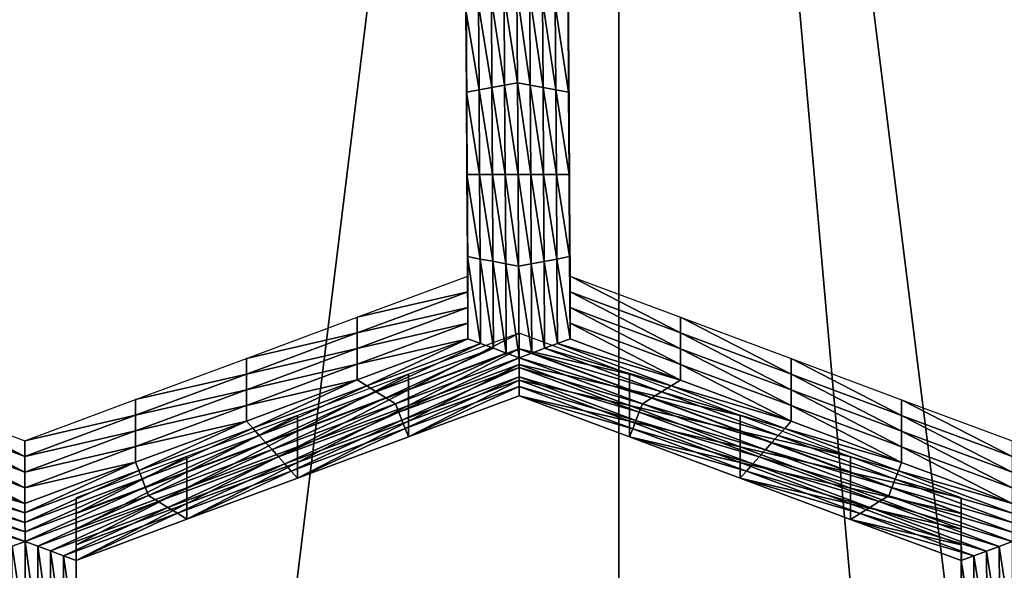
# Model space of a CAD drawing. Extents: x -0.023 to 0.023, y -0.11 to 0.031.
# Drawn here: x 0 to 0.002, y -0.089 to -0.088 of the extents above; entities that cross this region are included whole.
import ezdxf

# ---------------------------------------------------------------- set-up
doc = ezdxf.new("R2010")
doc.units = 0
doc.header["$MEASUREMENT"] = 0
doc.layers.get('0').update_dxf_attribs({"linetype": 'CONTINUOUS'})

msp = doc.modelspace()

# ---------------------------------------------------------------- linework, layer by layer
for points in [[(-0.0074562, -0.0846166, 0.1341899), (0.0019098, -0.0835502, 0.1350805), (0.0150613, -0.0889459, 0.1305746)], [(-0.0180007, -0.0927101, 0.127431), (-0.0074562, -0.0846166, 0.1341899), (0.0150613, -0.0889459, 0.1305746)], [(0.0013076, -0.085326, 0.0974975), (0.0021838, -0.0851866, 0.0973279), (0.0021838, -0.0923593, 0.0914302)], [(0.0004141, -0.0925854, 0.0917), (0.0004141, -0.0854102, 0.0975998), (0.0013076, -0.085326, 0.0974975)], [(0.0004141, -0.0925854, 0.0917), (0.0013076, -0.085326, 0.0974975), (0.0013076, -0.0925003, 0.0915984)], [(0.0019333, -0.0923996, 0.0914783), (0.0013076, -0.0925003, 0.0915984), (0.0013076, -0.085326, 0.0974975)], [(0.0013076, -0.085326, 0.0974975), (0.0021838, -0.0923593, 0.0914302), (0.0019333, -0.0923996, 0.0914783)], [(0.0010976, -0.0881705, 0.0857365), (0.0010969, -0.0880572, 0.0856019), (0.0010969, -0.0880788, 0.0855837)], [(0.0012379, -0.0880572, 0.0856019), (0.0012385, -0.0881705, 0.0857365), (0.0012385, -0.0881921, 0.0857183)], [(0.0012379, -0.0880572, 0.0856019), (0.0012385, -0.0881921, 0.0857183), (0.0012379, -0.0880788, 0.0855837)], [(0.0010976, -0.0881705, 0.0857365), (0.0010969, -0.0880788, 0.0855837), (0.0010976, -0.0881921, 0.0857183)], [(0.0010976, -0.0881921, 0.0857183), (0.0010969, -0.0880788, 0.0855837), (0.0010969, -0.0881004, 0.0855655)], [(0.0012379, -0.0880788, 0.0855837), (0.0012385, -0.0881921, 0.0857183), (0.0012385, -0.0882137, 0.0857001)], [(0.0012379, -0.0880788, 0.0855837), (0.0012385, -0.0882137, 0.0857001), (0.0012379, -0.0881004, 0.0855655)], [(0.0010976, -0.0881921, 0.0857183), (0.0010969, -0.0881004, 0.0855655), (0.0010976, -0.0882137, 0.0857001)], [(0.0010976, -0.0882137, 0.0857001), (0.0010969, -0.0881004, 0.0855655), (0.0010969, -0.088122, 0.0855473)], [(0.0012379, -0.0881004, 0.0855655), (0.0012385, -0.0882137, 0.0857001), (0.0012385, -0.0882353, 0.0856819)], [(0.0012379, -0.0881004, 0.0855655), (0.0012385, -0.0882353, 0.0856819), (0.0012379, -0.0881221, 0.0855473)], [(0.001168, -0.0882439, 0.0856482), (0.0011497, -0.088124, 0.0855058), (0.0011672, -0.0881175, 0.085498)], [(0.0011672, -0.0881175, 0.085498), (0.0011849, -0.088124, 0.0855058), (0.0011856, -0.0882471, 0.0856521)], [(0.0011672, -0.0881175, 0.085498), (0.0011856, -0.0882471, 0.0856521), (0.001168, -0.0882439, 0.0856482)], [(0.0010976, -0.0882137, 0.0857001), (0.0010969, -0.088122, 0.0855473), (0.0010976, -0.0882353, 0.0856819)], [(0.0010976, -0.0882353, 0.0856819), (0.0010969, -0.088122, 0.0855473), (0.0010969, -0.0881437, 0.0855291)], [(0.0011328, -0.0882504, 0.085656), (0.0011145, -0.0881371, 0.0855214), (0.0011321, -0.0881306, 0.0855136)], [(0.0011504, -0.0882471, 0.0856521), (0.0011321, -0.0881306, 0.0855136), (0.0011497, -0.088124, 0.0855058)], [(0.0011504, -0.0882471, 0.0856521), (0.0011328, -0.0882504, 0.085656), (0.0011321, -0.0881306, 0.0855136)], [(0.001168, -0.0882439, 0.0856482), (0.0011504, -0.0882471, 0.0856521), (0.0011497, -0.088124, 0.0855058)], [(0.0011849, -0.088124, 0.0855058), (0.0012026, -0.0881306, 0.0855136), (0.0012033, -0.0882504, 0.085656)], [(0.0011849, -0.088124, 0.0855058), (0.0012033, -0.0882504, 0.085656), (0.0011856, -0.0882471, 0.0856521)], [(0.0012026, -0.0881306, 0.0855136), (0.0012202, -0.0881371, 0.0855214), (0.0012209, -0.0882537, 0.0856598)], [(0.0012026, -0.0881306, 0.0855136), (0.0012209, -0.0882537, 0.0856598), (0.0012033, -0.0882504, 0.085656)], [(0.0012379, -0.0881221, 0.0855473), (0.0012385, -0.0882353, 0.0856819), (0.0012385, -0.0882569, 0.0856637)], [(0.0012379, -0.0881221, 0.0855473), (0.0012385, -0.0882569, 0.0856637), (0.0012379, -0.0881437, 0.0855291)], [(0.0011152, -0.0882537, 0.0856598), (0.0010969, -0.0881437, 0.0855291), (0.0011145, -0.0881371, 0.0855214)], [(0.0010976, -0.0882353, 0.0856819), (0.0010969, -0.0881437, 0.0855291), (0.0010976, -0.0882569, 0.0856637)], [(0.0011152, -0.0882537, 0.0856598), (0.0010976, -0.0882569, 0.0856637), (0.0010969, -0.0881437, 0.0855291)], [(0.0011328, -0.0882504, 0.085656), (0.0011152, -0.0882537, 0.0856598), (0.0011145, -0.0881371, 0.0855214)], [(0.0012202, -0.0881371, 0.0855214), (0.0012379, -0.0881437, 0.0855291), (0.0012385, -0.0882569, 0.0856637)], [(0.0012202, -0.0881371, 0.0855214), (0.0012385, -0.0882569, 0.0856637), (0.0012209, -0.0882537, 0.0856598)], [(0.0010983, -0.0882838, 0.0858711), (0.0010976, -0.0881705, 0.0857365), (0.0010976, -0.0881921, 0.0857183)], [(0.0012385, -0.0881705, 0.0857365), (0.0012392, -0.0882838, 0.0858711), (0.0012392, -0.0883054, 0.0858529)], [(0.0012385, -0.0881705, 0.0857365), (0.0012392, -0.0883054, 0.0858529), (0.0012385, -0.0881921, 0.0857183)], [(0.0010983, -0.0883054, 0.0858529), (0.0010976, -0.0881921, 0.0857183), (0.0010976, -0.0882137, 0.0857001)], [(0.0010983, -0.0882838, 0.0858711), (0.0010976, -0.0881921, 0.0857183), (0.0010983, -0.0883054, 0.0858529)], [(0.0012385, -0.0881921, 0.0857183), (0.0012392, -0.0883054, 0.0858529), (0.0012392, -0.088327, 0.0858347)], [(0.0012385, -0.0881921, 0.0857183), (0.0012392, -0.088327, 0.0858347), (0.0012385, -0.0882137, 0.0857001)], [(0.0010983, -0.0883054, 0.0858529), (0.0010976, -0.0882137, 0.0857001), (0.0010983, -0.088327, 0.0858347)], [(0.0010983, -0.088327, 0.0858347), (0.0010976, -0.0882137, 0.0857001), (0.0010976, -0.0882353, 0.0856819)], [(0.0012385, -0.0882137, 0.0857001), (0.0012392, -0.088327, 0.0858347), (0.0012392, -0.0883486, 0.0858165)], [(0.0012385, -0.0882137, 0.0857001), (0.0012392, -0.0883486, 0.0858165), (0.0012385, -0.0882353, 0.0856819)], [(0.0010983, -0.088327, 0.0858347), (0.0010976, -0.0882353, 0.0856819), (0.0010983, -0.0883486, 0.0858165)], [(0.0010983, -0.0883486, 0.0858165), (0.0010976, -0.0882353, 0.0856819), (0.0010976, -0.0882569, 0.0856637)], [(0.0012385, -0.0882353, 0.0856819), (0.0012392, -0.0883486, 0.0858165), (0.0012392, -0.0883702, 0.0857983)], [(0.0012385, -0.0882353, 0.0856819), (0.0012392, -0.0883702, 0.0857983), (0.0012385, -0.0882569, 0.0856637)], [(0.0011159, -0.0883702, 0.0857983), (0.0010976, -0.0882569, 0.0856637), (0.0011152, -0.0882537, 0.0856598)], [(0.0011335, -0.0883702, 0.0857983), (0.0011152, -0.0882537, 0.0856598), (0.0011328, -0.0882504, 0.085656)], [(0.0011335, -0.0883702, 0.0857983), (0.0011159, -0.0883702, 0.0857983), (0.0011152, -0.0882537, 0.0856598)], [(0.0011511, -0.0883702, 0.0857983), (0.0011328, -0.0882504, 0.085656), (0.0011504, -0.0882471, 0.0856521)], [(0.0011511, -0.0883702, 0.0857983), (0.0011335, -0.0883702, 0.0857983), (0.0011328, -0.0882504, 0.085656)], [(0.0011688, -0.0883702, 0.0857983), (0.0011504, -0.0882471, 0.0856521), (0.001168, -0.0882439, 0.0856482)], [(0.0011688, -0.0883702, 0.0857983), (0.0011511, -0.0883702, 0.0857983), (0.0011504, -0.0882471, 0.0856521)], [(0.001168, -0.0882439, 0.0856482), (0.0011856, -0.0882471, 0.0856521), (0.0011864, -0.0883702, 0.0857983)], [(0.001168, -0.0882439, 0.0856482), (0.0011864, -0.0883702, 0.0857983), (0.0011688, -0.0883702, 0.0857983)], [(0.0011856, -0.0882471, 0.0856521), (0.0012033, -0.0882504, 0.085656), (0.001204, -0.0883702, 0.0857983)], [(0.0011856, -0.0882471, 0.0856521), (0.001204, -0.0883702, 0.0857983), (0.0011864, -0.0883702, 0.0857983)], [(0.0012033, -0.0882504, 0.085656), (0.0012209, -0.0882537, 0.0856598), (0.0012216, -0.0883702, 0.0857983)], [(0.0012033, -0.0882504, 0.085656), (0.0012216, -0.0883702, 0.0857983), (0.001204, -0.0883702, 0.0857983)], [(0.0012209, -0.0882537, 0.0856598), (0.0012385, -0.0882569, 0.0856637), (0.0012392, -0.0883702, 0.0857983)], [(0.0012209, -0.0882537, 0.0856598), (0.0012392, -0.0883702, 0.0857983), (0.0012216, -0.0883702, 0.0857983)], [(0.0010983, -0.0883486, 0.0858165), (0.0010976, -0.0882569, 0.0856637), (0.0010983, -0.0883702, 0.0857983)], [(0.0011159, -0.0883702, 0.0857983), (0.0010983, -0.0883702, 0.0857983), (0.0010976, -0.0882569, 0.0856637)], [(0.001099, -0.0883971, 0.0860057), (0.0010983, -0.0882838, 0.0858711), (0.0010983, -0.0883054, 0.0858529)], [(0.0012392, -0.0882838, 0.0858711), (0.0012399, -0.0883971, 0.0860057), (0.0012399, -0.0884187, 0.0859875)], [(0.0012392, -0.0882838, 0.0858711), (0.0012399, -0.0884187, 0.0859875), (0.0012392, -0.0883054, 0.0858529)], [(0.001099, -0.0884187, 0.0859875), (0.0010983, -0.0883054, 0.0858529), (0.0010983, -0.088327, 0.0858347)], [(0.001099, -0.0883971, 0.0860057), (0.0010983, -0.0883054, 0.0858529), (0.001099, -0.0884187, 0.0859875)], [(0.0012392, -0.0883054, 0.0858529), (0.0012399, -0.0884187, 0.0859875), (0.0012399, -0.0884403, 0.0859693)], [(0.0012392, -0.0883054, 0.0858529), (0.0012399, -0.0884403, 0.0859693), (0.0012392, -0.088327, 0.0858347)], [(0.001099, -0.0884187, 0.0859875), (0.0010983, -0.088327, 0.0858347), (0.001099, -0.0884403, 0.0859693)], [(0.001099, -0.0884403, 0.0859693), (0.0010983, -0.088327, 0.0858347), (0.0010983, -0.0883486, 0.0858165)], [(0.0012392, -0.088327, 0.0858347), (0.0012399, -0.0884403, 0.0859693), (0.0012399, -0.0884619, 0.0859511)], [(0.0012392, -0.088327, 0.0858347), (0.0012399, -0.0884619, 0.0859511), (0.0012392, -0.0883486, 0.0858165)], [(0.001099, -0.0884403, 0.0859693), (0.0010983, -0.0883486, 0.0858165), (0.001099, -0.0884619, 0.0859511)], [(0.001099, -0.0884619, 0.0859511), (0.0010983, -0.0883486, 0.0858165), (0.0010983, -0.0883702, 0.0857983)], [(0.0012392, -0.0883486, 0.0858165), (0.0012399, -0.0884619, 0.0859511), (0.0012399, -0.0884835, 0.0859329)], [(0.0012392, -0.0883486, 0.0858165), (0.0012399, -0.0884835, 0.0859329), (0.0012392, -0.0883702, 0.0857983)], [(0.001099, -0.0884619, 0.0859511), (0.0010983, -0.0883702, 0.0857983), (0.001099, -0.0884835, 0.0859329)], [(0.0011166, -0.0884868, 0.0859368), (0.001099, -0.0884835, 0.0859329), (0.0010983, -0.0883702, 0.0857983)], [(0.0011166, -0.0884868, 0.0859368), (0.0010983, -0.0883702, 0.0857983), (0.0011159, -0.0883702, 0.0857983)], [(0.0011342, -0.08849, 0.0859407), (0.0011166, -0.0884868, 0.0859368), (0.0011159, -0.0883702, 0.0857983)], [(0.0011342, -0.08849, 0.0859407), (0.0011159, -0.0883702, 0.0857983), (0.0011335, -0.0883702, 0.0857983)], [(0.0011519, -0.0884933, 0.0859446), (0.0011342, -0.08849, 0.0859407), (0.0011335, -0.0883702, 0.0857983)], [(0.0011519, -0.0884933, 0.0859446), (0.0011335, -0.0883702, 0.0857983), (0.0011511, -0.0883702, 0.0857983)], [(0.0011695, -0.0884966, 0.0859485), (0.0011519, -0.0884933, 0.0859446), (0.0011511, -0.0883702, 0.0857983)], [(0.0011695, -0.0884966, 0.0859485), (0.0011511, -0.0883702, 0.0857983), (0.0011688, -0.0883702, 0.0857983)], [(0.0011688, -0.0883702, 0.0857983), (0.0011864, -0.0883702, 0.0857983), (0.0011871, -0.0884933, 0.0859446)], [(0.0011688, -0.0883702, 0.0857983), (0.0011871, -0.0884933, 0.0859446), (0.0011695, -0.0884966, 0.0859485)], [(0.0011864, -0.0883702, 0.0857983), (0.001204, -0.0883702, 0.0857983), (0.0012047, -0.0884901, 0.0859407)], [(0.0011864, -0.0883702, 0.0857983), (0.0012047, -0.0884901, 0.0859407), (0.0011871, -0.0884933, 0.0859446)], [(0.001204, -0.0883702, 0.0857983), (0.0012216, -0.0883702, 0.0857983), (0.0012223, -0.0884868, 0.0859368)], [(0.001204, -0.0883702, 0.0857983), (0.0012223, -0.0884868, 0.0859368), (0.0012047, -0.0884901, 0.0859407)], [(0.0012216, -0.0883702, 0.0857983), (0.0012392, -0.0883702, 0.0857983), (0.0012399, -0.0884835, 0.0859329)], [(0.0012216, -0.0883702, 0.0857983), (0.0012399, -0.0884835, 0.0859329), (0.0012223, -0.0884868, 0.0859368)], [(0.0010996, -0.0885103, 0.0861403), (0.001099, -0.0883971, 0.0860057), (0.001099, -0.0884187, 0.0859875)], [(0.0012399, -0.0883971, 0.0860057), (0.0012406, -0.0885103, 0.0861403), (0.0012406, -0.088532, 0.0861221)], [(0.0012399, -0.0883971, 0.0860057), (0.0012406, -0.088532, 0.0861221), (0.0012399, -0.0884187, 0.0859875)], [(0.0010996, -0.0885103, 0.0861403), (0.001099, -0.0884187, 0.0859875), (0.0010996, -0.0885319, 0.0861221)], [(0.0010996, -0.0885319, 0.0861221), (0.001099, -0.0884187, 0.0859875), (0.001099, -0.0884403, 0.0859693)], [(0.0012399, -0.0884187, 0.0859875), (0.0012406, -0.088532, 0.0861221), (0.0012406, -0.0885536, 0.0861039)], [(0.0012399, -0.0884187, 0.0859875), (0.0012406, -0.0885536, 0.0861039), (0.0012399, -0.0884403, 0.0859693)], [(0.0010996, -0.0885536, 0.0861039), (0.001099, -0.0884403, 0.0859693), (0.001099, -0.0884619, 0.0859511)], [(0.0010996, -0.0885319, 0.0861221), (0.001099, -0.0884403, 0.0859693), (0.0010996, -0.0885536, 0.0861039)], [(0.0012399, -0.0884403, 0.0859693), (0.0012406, -0.0885536, 0.0861039), (0.0012406, -0.0885752, 0.0860857)], [(0.0012399, -0.0884403, 0.0859693), (0.0012406, -0.0885752, 0.0860857), (0.0012399, -0.0884619, 0.0859511)], [(0.0010996, -0.0885752, 0.0860857), (0.001099, -0.0884619, 0.0859511), (0.001099, -0.0884835, 0.0859329)], [(0.0010996, -0.0885536, 0.0861039), (0.001099, -0.0884619, 0.0859511), (0.0010996, -0.0885752, 0.0860857)], [(0.0012399, -0.0884619, 0.0859511), (0.0012406, -0.0885752, 0.0860857), (0.0012406, -0.0885968, 0.0860675)], [(0.0012399, -0.0884619, 0.0859511), (0.0012406, -0.0885968, 0.0860675), (0.0012399, -0.0884835, 0.0859329)], [(0.0010996, -0.0885752, 0.0860857), (0.001099, -0.0884835, 0.0859329), (0.0010996, -0.0885968, 0.0860675)], [(0.0011173, -0.0886033, 0.0860753), (0.0010996, -0.0885968, 0.0860675), (0.001099, -0.0884835, 0.0859329)], [(0.0011173, -0.0886033, 0.0860753), (0.001099, -0.0884835, 0.0859329), (0.0011166, -0.0884868, 0.0859368)], [(0.0012223, -0.0884868, 0.0859368), (0.0012399, -0.0884835, 0.0859329), (0.0012406, -0.0885968, 0.0860675)], [(0.001135, -0.0886099, 0.0860831), (0.0011173, -0.0886033, 0.0860753), (0.0011166, -0.0884868, 0.0859368)], [(0.001135, -0.0886099, 0.0860831), (0.0011166, -0.0884868, 0.0859368), (0.0011342, -0.08849, 0.0859407)], [(0.0011526, -0.0886164, 0.0860908), (0.001135, -0.0886099, 0.0860831), (0.0011342, -0.08849, 0.0859407)], [(0.0011526, -0.0886164, 0.0860908), (0.0011342, -0.08849, 0.0859407), (0.0011519, -0.0884933, 0.0859446)], [(0.0011703, -0.088623, 0.0860986), (0.0011526, -0.0886164, 0.0860908), (0.0011519, -0.0884933, 0.0859446)], [(0.0011703, -0.088623, 0.0860986), (0.0011519, -0.0884933, 0.0859446), (0.0011695, -0.0884966, 0.0859485)], [(0.0011695, -0.0884966, 0.0859485), (0.0011871, -0.0884933, 0.0859446), (0.0011879, -0.0886164, 0.0860908)], [(0.0011695, -0.0884966, 0.0859485), (0.0011879, -0.0886164, 0.0860908), (0.0011703, -0.088623, 0.0860986)], [(0.0011871, -0.0884933, 0.0859446), (0.0012047, -0.0884901, 0.0859407), (0.0012054, -0.0886099, 0.0860831)], [(0.0011871, -0.0884933, 0.0859446), (0.0012054, -0.0886099, 0.0860831), (0.0011879, -0.0886164, 0.0860908)], [(0.0012047, -0.0884901, 0.0859407), (0.0012223, -0.0884868, 0.0859368), (0.001223, -0.0886033, 0.0860753)], [(0.0012047, -0.0884901, 0.0859407), (0.001223, -0.0886033, 0.0860753), (0.0012054, -0.0886099, 0.0860831)], [(0.0012223, -0.0884868, 0.0859368), (0.0012406, -0.0885968, 0.0860675), (0.001223, -0.0886033, 0.0860753)], [(0.0009471, -0.0885671, 0.0862077), (0.0010996, -0.0885103, 0.0861403), (0.0010996, -0.0885319, 0.0861221)], [(0.0012406, -0.0885103, 0.0861403), (0.0013928, -0.0885671, 0.0862078), (0.0013928, -0.0885887, 0.0861896)], [(0.0012406, -0.0885103, 0.0861403), (0.0013928, -0.0885887, 0.0861896), (0.0012406, -0.088532, 0.0861221)], [(0.0009471, -0.0885671, 0.0862077), (0.0010996, -0.0885319, 0.0861221), (0.0009471, -0.0885887, 0.0861895)], [(0.0009471, -0.0885887, 0.0861895), (0.0010996, -0.0885319, 0.0861221), (0.0010996, -0.0885536, 0.0861039)], [(0.0012406, -0.088532, 0.0861221), (0.0013928, -0.0885887, 0.0861896), (0.0013928, -0.0886104, 0.0861714)], [(0.0012406, -0.088532, 0.0861221), (0.0013928, -0.0886104, 0.0861714), (0.0012406, -0.0885536, 0.0861039)], [(0.0009471, -0.0885887, 0.0861895), (0.0010996, -0.0885536, 0.0861039), (0.0009471, -0.0886103, 0.0861713)], [(0.0009471, -0.0886103, 0.0861713), (0.0010996, -0.0885536, 0.0861039), (0.0010996, -0.0885752, 0.0860857)], [(0.0012406, -0.0885536, 0.0861039), (0.0013928, -0.0886104, 0.0861714), (0.0013928, -0.088632, 0.0861532)], [(0.0012406, -0.0885536, 0.0861039), (0.0013928, -0.088632, 0.0861532), (0.0012406, -0.0885752, 0.0860857)], [(0.0007946, -0.0886238, 0.086275), (0.0009471, -0.0885671, 0.0862077), (0.0009471, -0.0885887, 0.0861895)], [(0.0009471, -0.0886103, 0.0861713), (0.0010996, -0.0885752, 0.0860857), (0.0009471, -0.0886319, 0.0861531)], [(0.0009471, -0.0886319, 0.0861531), (0.0010996, -0.0885752, 0.0860857), (0.0010996, -0.0885968, 0.0860675)], [(0.0012406, -0.0885752, 0.0860857), (0.0013928, -0.088632, 0.0861532), (0.0013928, -0.0886536, 0.086135)], [(0.0012406, -0.0885752, 0.0860857), (0.0013928, -0.0886536, 0.086135), (0.0012406, -0.0885968, 0.0860675)], [(0.0013928, -0.0885671, 0.0862078), (0.001545, -0.0886239, 0.0862752), (0.001545, -0.0886455, 0.086257)], [(0.0013928, -0.0885671, 0.0862078), (0.001545, -0.0886455, 0.086257), (0.0013928, -0.0885887, 0.0861896)], [(0.0007946, -0.0886454, 0.0862569), (0.0009471, -0.0885887, 0.0861895), (0.0009471, -0.0886103, 0.0861713)], [(0.0007946, -0.0886238, 0.086275), (0.0009471, -0.0885887, 0.0861895), (0.0007946, -0.0886454, 0.0862569)], [(0.0011703, -0.0885889, 0.0862336), (0.0010178, -0.0886456, 0.086301), (0.0010178, -0.0886672, 0.0862828)], [(0.0011703, -0.0885889, 0.0862336), (0.0010178, -0.0886672, 0.0862828), (0.0011703, -0.0886105, 0.0862154)], [(0.0013225, -0.0886457, 0.0863011), (0.0011703, -0.0885889, 0.0862336), (0.0011703, -0.0886105, 0.0862154)], [(0.0013928, -0.0885887, 0.0861896), (0.001545, -0.0886455, 0.086257), (0.001545, -0.0886671, 0.0862388)], [(0.0013928, -0.0885887, 0.0861896), (0.001545, -0.0886671, 0.0862388), (0.0013928, -0.0886104, 0.0861714)], [(0.0009471, -0.0886319, 0.0861531), (0.0010996, -0.0885968, 0.0860675), (0.0009471, -0.0886535, 0.0861349)], [(0.0009604, -0.0886617, 0.0861446), (0.0009471, -0.0886535, 0.0861349), (0.0010996, -0.0885968, 0.0860675)], [(0.0009604, -0.0886617, 0.0861446), (0.0010996, -0.0885968, 0.0860675), (0.0011173, -0.0886033, 0.0860753)], [(0.0009736, -0.0886699, 0.0861543), (0.0009604, -0.0886617, 0.0861446), (0.0011173, -0.0886033, 0.0860753)], [(0.0009736, -0.0886699, 0.0861543), (0.0011173, -0.0886033, 0.0860753), (0.001135, -0.0886099, 0.0860831)], [(0.0012054, -0.0886099, 0.0860831), (0.001223, -0.0886033, 0.0860753), (0.0013796, -0.0886618, 0.0861447)], [(0.001223, -0.0886033, 0.0860753), (0.0012406, -0.0885968, 0.0860675), (0.0013928, -0.0886536, 0.086135)], [(0.001223, -0.0886033, 0.0860753), (0.0013928, -0.0886536, 0.086135), (0.0013796, -0.0886618, 0.0861447)], [(0.0007946, -0.0886454, 0.0862569), (0.0009471, -0.0886103, 0.0861713), (0.0007946, -0.088667, 0.0862387)], [(0.0007946, -0.088667, 0.0862387), (0.0009471, -0.0886103, 0.0861713), (0.0009471, -0.0886319, 0.0861531)], [(0.0009869, -0.088678, 0.0861641), (0.0009736, -0.0886699, 0.0861543), (0.001135, -0.0886099, 0.0860831)], [(0.0009869, -0.088678, 0.0861641), (0.001135, -0.0886099, 0.0860831), (0.0011526, -0.0886164, 0.0860908)], [(0.0010001, -0.0886862, 0.0861738), (0.0009869, -0.088678, 0.0861641), (0.0011526, -0.0886164, 0.0860908)], [(0.0010001, -0.0886862, 0.0861738), (0.0011526, -0.0886164, 0.0860908), (0.0011703, -0.088623, 0.0860986)], [(0.0011703, -0.0886105, 0.0862154), (0.0010178, -0.0886672, 0.0862828), (0.0010178, -0.0886888, 0.0862646)], [(0.0011703, -0.0886105, 0.0862154), (0.0010178, -0.0886888, 0.0862646), (0.0011703, -0.0886321, 0.0861972)], [(0.0013225, -0.0886457, 0.0863011), (0.0011703, -0.0886105, 0.0862154), (0.0013225, -0.0886673, 0.0862829)], [(0.0013225, -0.0886673, 0.0862829), (0.0011703, -0.0886105, 0.0862154), (0.0011703, -0.0886321, 0.0861972)], [(0.0011703, -0.088623, 0.0860986), (0.0011879, -0.0886164, 0.0860908), (0.0013532, -0.0886781, 0.0861641)], [(0.0011879, -0.0886164, 0.0860908), (0.0012054, -0.0886099, 0.0860831), (0.0013664, -0.0886699, 0.0861544)], [(0.0011879, -0.0886164, 0.0860908), (0.0013664, -0.0886699, 0.0861544), (0.0013532, -0.0886781, 0.0861641)], [(0.0012054, -0.0886099, 0.0860831), (0.0013796, -0.0886618, 0.0861447), (0.0013664, -0.0886699, 0.0861544)], [(0.0013928, -0.0886104, 0.0861714), (0.001545, -0.0886671, 0.0862388), (0.001545, -0.0886887, 0.0862206)], [(0.0013928, -0.0886104, 0.0861714), (0.001545, -0.0886887, 0.0862206), (0.0013928, -0.088632, 0.0861532)], [(0.000642, -0.0886805, 0.0863424), (0.0007946, -0.0886238, 0.086275), (0.0007946, -0.0886454, 0.0862569)], [(0.0007946, -0.088667, 0.0862387), (0.0009471, -0.0886319, 0.0861531), (0.0007946, -0.0886886, 0.0862205)], [(0.0007946, -0.0886886, 0.0862205), (0.0009471, -0.0886319, 0.0861531), (0.0009471, -0.0886535, 0.0861349)], [(0.0011703, -0.088623, 0.0860986), (0.0010045, -0.0886977, 0.0861874), (0.0010001, -0.0886862, 0.0861738)], [(0.0011703, -0.088623, 0.0860986), (0.0011703, -0.0886361, 0.0861142), (0.0010045, -0.0886977, 0.0861874)], [(0.0011703, -0.0886321, 0.0861972), (0.0010178, -0.0886888, 0.0862646), (0.0010178, -0.0887105, 0.0862464)], [(0.0011703, -0.0886321, 0.0861972), (0.0010178, -0.0887105, 0.0862464), (0.0011703, -0.0886537, 0.0861791)], [(0.0013401, -0.0886863, 0.0861739), (0.0011703, -0.0886361, 0.0861142), (0.0011703, -0.088623, 0.0860986)], [(0.0011703, -0.088623, 0.0860986), (0.0013532, -0.0886781, 0.0861641), (0.0013401, -0.0886863, 0.0861739)], [(0.0013225, -0.0886673, 0.0862829), (0.0011703, -0.0886321, 0.0861972), (0.0013225, -0.0886889, 0.0862647)], [(0.0013225, -0.0886889, 0.0862647), (0.0011703, -0.0886321, 0.0861972), (0.0011703, -0.0886537, 0.0861791)], [(0.0013928, -0.088632, 0.0861532), (0.001545, -0.0886887, 0.0862206), (0.001545, -0.0887104, 0.0862025)], [(0.0013928, -0.088632, 0.0861532), (0.001545, -0.0887104, 0.0862025), (0.0013928, -0.0886536, 0.086135)], [(0.001545, -0.0886239, 0.0862752), (0.0016972, -0.0886807, 0.0863427), (0.0016972, -0.0887023, 0.0863245)], [(0.001545, -0.0886239, 0.0862752), (0.0016972, -0.0887023, 0.0863245), (0.001545, -0.0886455, 0.086257)], [(0.000642, -0.0887021, 0.0863242), (0.0007946, -0.0886454, 0.0862569), (0.0007946, -0.088667, 0.0862387)], [(0.000642, -0.0886805, 0.0863424), (0.0007946, -0.0886454, 0.0862569), (0.000642, -0.0887021, 0.0863242)], [(0.0010178, -0.0886456, 0.086301), (0.0008652, -0.0887023, 0.0863684), (0.0008652, -0.0887239, 0.0863502)], [(0.0010178, -0.0886456, 0.086301), (0.0008652, -0.0887239, 0.0863502), (0.0010178, -0.0886672, 0.0862828)], [(0.0011703, -0.0886361, 0.0861142), (0.0010089, -0.0887091, 0.086201), (0.0010045, -0.0886977, 0.0861874)], [(0.0011703, -0.0886361, 0.0861142), (0.0011703, -0.0886492, 0.0861297), (0.0010089, -0.0887091, 0.086201)], [(0.0013357, -0.0886978, 0.0861875), (0.0011703, -0.0886492, 0.0861297), (0.0011703, -0.0886361, 0.0861142)], [(0.0013401, -0.0886863, 0.0861739), (0.0013357, -0.0886978, 0.0861875), (0.0011703, -0.0886361, 0.0861142)], [(0.0014747, -0.0887025, 0.0863686), (0.0013225, -0.0886457, 0.0863011), (0.0013225, -0.0886673, 0.0862829)], [(0.001545, -0.0886455, 0.086257), (0.0016972, -0.0887023, 0.0863245), (0.0016972, -0.0887239, 0.0863063)], [(0.001545, -0.0886455, 0.086257), (0.0016972, -0.0887239, 0.0863063), (0.001545, -0.0886671, 0.0862388)], [(0.0007946, -0.0886886, 0.0862205), (0.0009471, -0.0886535, 0.0861349), (0.0007946, -0.0887102, 0.0862023)], [(0.0008034, -0.08872, 0.0862139), (0.0007946, -0.0887102, 0.0862023), (0.0009471, -0.0886535, 0.0861349)], [(0.0008034, -0.08872, 0.0862139), (0.0009471, -0.0886535, 0.0861349), (0.0009604, -0.0886617, 0.0861446)], [(0.0011703, -0.0886492, 0.0861297), (0.0010134, -0.0887206, 0.0862146), (0.0010089, -0.0887091, 0.086201)], [(0.0011703, -0.0886492, 0.0861297), (0.0011703, -0.0886623, 0.0861453), (0.0010134, -0.0887206, 0.0862146)], [(0.0011703, -0.0886537, 0.0861791), (0.0010178, -0.0887105, 0.0862464), (0.0010178, -0.0887321, 0.0862283)], [(0.0011703, -0.0886537, 0.0861791), (0.0010178, -0.0887321, 0.0862283), (0.0011703, -0.0886754, 0.0861609)], [(0.0013313, -0.0887092, 0.0862011), (0.0011703, -0.0886623, 0.0861453), (0.0011703, -0.0886492, 0.0861297)], [(0.0013357, -0.0886978, 0.0861875), (0.0013313, -0.0887092, 0.0862011), (0.0011703, -0.0886492, 0.0861297)], [(0.0013225, -0.0886889, 0.0862647), (0.0011703, -0.0886537, 0.0861791), (0.0013225, -0.0887105, 0.0862465)], [(0.0013225, -0.0887105, 0.0862465), (0.0011703, -0.0886537, 0.0861791), (0.0011703, -0.0886754, 0.0861609)], [(0.0013796, -0.0886618, 0.0861447), (0.0013928, -0.0886536, 0.086135), (0.001545, -0.0887104, 0.0862025)], [(0.000642, -0.0887021, 0.0863242), (0.0007946, -0.088667, 0.0862387), (0.000642, -0.0887237, 0.086306)], [(0.000642, -0.0887237, 0.086306), (0.0007946, -0.088667, 0.0862387), (0.0007946, -0.0886886, 0.0862205)], [(0.0008123, -0.0887299, 0.0862256), (0.0008034, -0.08872, 0.0862139), (0.0009604, -0.0886617, 0.0861446)], [(0.0008123, -0.0887299, 0.0862256), (0.0009604, -0.0886617, 0.0861446), (0.0009736, -0.0886699, 0.0861543)], [(0.0008211, -0.0887397, 0.0862373), (0.0008123, -0.0887299, 0.0862256), (0.0009736, -0.0886699, 0.0861543)], [(0.0008211, -0.0887397, 0.0862373), (0.0009736, -0.0886699, 0.0861543), (0.0009869, -0.088678, 0.0861641)], [(0.0010178, -0.0886672, 0.0862828), (0.0008652, -0.0887239, 0.0863502), (0.0008652, -0.0887455, 0.086332)], [(0.0010178, -0.0886672, 0.0862828), (0.0008652, -0.0887455, 0.086332), (0.0010178, -0.0886888, 0.0862646)], [(0.0011703, -0.0886623, 0.0861453), (0.0010178, -0.0887321, 0.0862283), (0.0010134, -0.0887206, 0.0862146)], [(0.0011703, -0.0886623, 0.0861453), (0.0011703, -0.0886754, 0.0861609), (0.0010178, -0.0887321, 0.0862283)], [(0.0013269, -0.0887207, 0.0862147), (0.0011703, -0.0886754, 0.0861609), (0.0011703, -0.0886623, 0.0861453)], [(0.0013313, -0.0887092, 0.0862011), (0.0013269, -0.0887207, 0.0862147), (0.0011703, -0.0886623, 0.0861453)], [(0.0014747, -0.0887241, 0.0863504), (0.0013225, -0.0886673, 0.0862829), (0.0013225, -0.0886889, 0.0862647)], [(0.0014747, -0.0887025, 0.0863686), (0.0013225, -0.0886673, 0.0862829), (0.0014747, -0.0887241, 0.0863504)], [(0.0013532, -0.0886781, 0.0861641), (0.0013664, -0.0886699, 0.0861544), (0.0015274, -0.08873, 0.0862258)], [(0.0013664, -0.0886699, 0.0861544), (0.0013796, -0.0886618, 0.0861447), (0.0015362, -0.0887202, 0.0862141)], [(0.0013664, -0.0886699, 0.0861544), (0.0015362, -0.0887202, 0.0862141), (0.0015274, -0.08873, 0.0862258)], [(0.0013796, -0.0886618, 0.0861447), (0.001545, -0.0887104, 0.0862025), (0.0015362, -0.0887202, 0.0862141)], [(0.001545, -0.0886671, 0.0862388), (0.0016972, -0.0887239, 0.0863063), (0.0016972, -0.0887455, 0.0862881)], [(0.001545, -0.0886671, 0.0862388), (0.0016972, -0.0887455, 0.0862881), (0.001545, -0.0886887, 0.0862206)], [(0.0003366, -0.0886805, 0.0863425), (0.0004895, -0.0887372, 0.0864098), (0.0004895, -0.0887588, 0.0863916)], [(0.0003366, -0.0886805, 0.0863425), (0.0004895, -0.0887588, 0.0863916), (0.0003366, -0.0887022, 0.0863243)], [(0.0004895, -0.0887372, 0.0864098), (0.000642, -0.0886805, 0.0863424), (0.000642, -0.0887021, 0.0863242)], [(0.00083, -0.0887495, 0.0862489), (0.0008211, -0.0887397, 0.0862373), (0.0009869, -0.088678, 0.0861641)], [(0.00083, -0.0887495, 0.0862489), (0.0009869, -0.088678, 0.0861641), (0.0010001, -0.0886862, 0.0861738)], [(0.0010001, -0.0886862, 0.0861738), (0.0008388, -0.0887593, 0.0862606), (0.00083, -0.0887495, 0.0862489)], [(0.0010001, -0.0886862, 0.0861738), (0.0010045, -0.0886977, 0.0861874), (0.0008388, -0.0887593, 0.0862606)], [(0.0013269, -0.0887207, 0.0862147), (0.0013225, -0.0887321, 0.0862283), (0.0011703, -0.0886754, 0.0861609)], [(0.0013225, -0.0887105, 0.0862465), (0.0011703, -0.0886754, 0.0861609), (0.0013225, -0.0887321, 0.0862283)], [(0.0015099, -0.0887496, 0.0862491), (0.0013357, -0.0886978, 0.0861875), (0.0013401, -0.0886863, 0.0861739)], [(0.0013401, -0.0886863, 0.0861739), (0.0013532, -0.0886781, 0.0861641), (0.0015186, -0.0887398, 0.0862375)], [(0.0013401, -0.0886863, 0.0861739), (0.0015186, -0.0887398, 0.0862375), (0.0015099, -0.0887496, 0.0862491)], [(0.0013532, -0.0886781, 0.0861641), (0.0015274, -0.08873, 0.0862258), (0.0015186, -0.0887398, 0.0862375)], [(0.0016972, -0.0886807, 0.0863427), (0.0018494, -0.0887375, 0.0864101), (0.0018494, -0.0887591, 0.086392)], [(0.0016972, -0.0886807, 0.0863427), (0.0018494, -0.0887591, 0.086392), (0.0016972, -0.0887023, 0.0863245)], [(0.000642, -0.0887237, 0.086306), (0.0007946, -0.0886886, 0.0862205), (0.000642, -0.0887453, 0.0862879)], [(0.000642, -0.0887453, 0.0862879), (0.0007946, -0.0886886, 0.0862205), (0.0007946, -0.0887102, 0.0862023)], [(0.0010045, -0.0886977, 0.0861874), (0.0008476, -0.0887691, 0.0862723), (0.0008388, -0.0887593, 0.0862606)], [(0.0010045, -0.0886977, 0.0861874), (0.0010089, -0.0887091, 0.086201), (0.0008476, -0.0887691, 0.0862723)], [(0.0010178, -0.0886888, 0.0862646), (0.0008652, -0.0887455, 0.086332), (0.0008652, -0.0887672, 0.0863138)], [(0.0010178, -0.0886888, 0.0862646), (0.0008652, -0.0887672, 0.0863138), (0.0010178, -0.0887105, 0.0862464)], [(0.0014747, -0.0887241, 0.0863504), (0.0013225, -0.0886889, 0.0862647), (0.0014747, -0.0887457, 0.0863322)], [(0.0014747, -0.0887457, 0.0863322), (0.0013225, -0.0886889, 0.0862647), (0.0013225, -0.0887105, 0.0862465)], [(0.0015011, -0.0887595, 0.0862608), (0.0013313, -0.0887092, 0.0862011), (0.0013357, -0.0886978, 0.0861875)], [(0.0015099, -0.0887496, 0.0862491), (0.0015011, -0.0887595, 0.0862608), (0.0013357, -0.0886978, 0.0861875)], [(0.001545, -0.0886887, 0.0862206), (0.0016972, -0.0887455, 0.0862881), (0.0016972, -0.0887671, 0.0862699)], [(0.001545, -0.0886887, 0.0862206), (0.0016972, -0.0887671, 0.0862699), (0.001545, -0.0887104, 0.0862025)], [(0.0003366, -0.0887022, 0.0863243), (0.0004895, -0.0887588, 0.0863916), (0.0004895, -0.0887804, 0.0863734)], [(0.0003366, -0.0887022, 0.0863243), (0.0004895, -0.0887804, 0.0863734), (0.0003366, -0.0887238, 0.0863061)], [(0.0004895, -0.0887372, 0.0864098), (0.000642, -0.0887021, 0.0863242), (0.0004895, -0.0887588, 0.0863916)], [(0.0004895, -0.0887588, 0.0863916), (0.000642, -0.0887021, 0.0863242), (0.000642, -0.0887237, 0.086306)], [(0.000642, -0.0887453, 0.0862879), (0.0007946, -0.0887102, 0.0862023), (0.000642, -0.0887669, 0.0862697)], [(0.0006465, -0.0887784, 0.0862833), (0.000642, -0.0887669, 0.0862697), (0.0007946, -0.0887102, 0.0862023)], [(0.0006465, -0.0887784, 0.0862833), (0.0007946, -0.0887102, 0.0862023), (0.0008034, -0.08872, 0.0862139)], [(0.0008652, -0.0887023, 0.0863684), (0.0007127, -0.088759, 0.0864358), (0.0007127, -0.0887807, 0.0864176)], [(0.0008652, -0.0887023, 0.0863684), (0.0007127, -0.0887807, 0.0864176), (0.0008652, -0.0887239, 0.0863502)], [(0.0010089, -0.0887091, 0.086201), (0.0008564, -0.088779, 0.086284), (0.0008476, -0.0887691, 0.0862723)], [(0.0010089, -0.0887091, 0.086201), (0.0010134, -0.0887206, 0.0862146), (0.0008564, -0.088779, 0.086284)], [(0.0010178, -0.0887105, 0.0862464), (0.0008652, -0.0887672, 0.0863138), (0.0008652, -0.0887888, 0.0862956)], [(0.0010178, -0.0887105, 0.0862464), (0.0008652, -0.0887888, 0.0862956), (0.0010178, -0.0887321, 0.0862283)], [(0.0014747, -0.0887457, 0.0863322), (0.0013225, -0.0887105, 0.0862465), (0.0014747, -0.0887673, 0.086314)], [(0.0014747, -0.0887673, 0.086314), (0.0013225, -0.0887105, 0.0862465), (0.0013225, -0.0887321, 0.0862283)], [(0.0014923, -0.0887693, 0.0862725), (0.0013269, -0.0887207, 0.0862147), (0.0013313, -0.0887092, 0.0862011)], [(0.0015011, -0.0887595, 0.0862608), (0.0014923, -0.0887693, 0.0862725), (0.0013313, -0.0887092, 0.0862011)], [(0.0016269, -0.0887593, 0.086436), (0.0014747, -0.0887025, 0.0863686), (0.0014747, -0.0887241, 0.0863504)], [(0.0015362, -0.0887202, 0.0862141), (0.001545, -0.0887104, 0.0862025), (0.0016972, -0.0887671, 0.0862699)], [(0.0016972, -0.0887023, 0.0863245), (0.0018494, -0.0887591, 0.086392), (0.0018494, -0.0887807, 0.0863738)], [(0.0016972, -0.0887023, 0.0863245), (0.0018494, -0.0887807, 0.0863738), (0.0016972, -0.0887239, 0.0863063)], [(0.0003366, -0.0887238, 0.0863061), (0.0004895, -0.0887804, 0.0863734), (0.0004895, -0.088802, 0.0863552)], [(0.0003366, -0.0887238, 0.0863061), (0.0004895, -0.088802, 0.0863552), (0.0003366, -0.0887454, 0.0862879)], [(0.0004895, -0.0887804, 0.0863734), (0.000642, -0.0887237, 0.086306), (0.000642, -0.0887453, 0.0862879)], [(0.0004895, -0.0887588, 0.0863916), (0.000642, -0.0887237, 0.086306), (0.0004895, -0.0887804, 0.0863734)], [(0.0006509, -0.0887898, 0.0862969), (0.0006465, -0.0887784, 0.0862833), (0.0008034, -0.08872, 0.0862139)], [(0.0006509, -0.0887898, 0.0862969), (0.0008034, -0.08872, 0.0862139), (0.0008123, -0.0887299, 0.0862256)], [(0.0008652, -0.0887239, 0.0863502), (0.0007127, -0.0887807, 0.0864176), (0.0007127, -0.0888023, 0.0863994)], [(0.0008652, -0.0887239, 0.0863502), (0.0007127, -0.0888023, 0.0863994), (0.0008652, -0.0887455, 0.086332)], [(0.0010134, -0.0887206, 0.0862146), (0.0008652, -0.0887888, 0.0862956), (0.0008564, -0.088779, 0.086284)], [(0.0010134, -0.0887206, 0.0862146), (0.0010178, -0.0887321, 0.0862283), (0.0008652, -0.0887888, 0.0862956)], [(0.0014835, -0.0887791, 0.0862841), (0.0013225, -0.0887321, 0.0862283), (0.0013269, -0.0887207, 0.0862147)], [(0.0014923, -0.0887693, 0.0862725), (0.0014835, -0.0887791, 0.0862841), (0.0013269, -0.0887207, 0.0862147)], [(0.0016269, -0.0887809, 0.0864178), (0.0014747, -0.0887241, 0.0863504), (0.0014747, -0.0887457, 0.0863322)], [(0.0016269, -0.0887593, 0.086436), (0.0014747, -0.0887241, 0.0863504), (0.0016269, -0.0887809, 0.0864178)], [(0.0015274, -0.08873, 0.0862258), (0.0015362, -0.0887202, 0.0862141), (0.0016928, -0.0887786, 0.0862835)], [(0.0015362, -0.0887202, 0.0862141), (0.0016972, -0.0887671, 0.0862699), (0.0016928, -0.0887786, 0.0862835)], [(0.0016972, -0.0887239, 0.0863063), (0.0018494, -0.0887807, 0.0863738), (0.0018494, -0.0888023, 0.0863556)], [(0.0016972, -0.0887239, 0.0863063), (0.0018494, -0.0888023, 0.0863556), (0.0016972, -0.0887455, 0.0862881)], [(0.0006553, -0.0888013, 0.0863105), (0.0006509, -0.0887898, 0.0862969), (0.0008123, -0.0887299, 0.0862256)], [(0.0006553, -0.0888013, 0.0863105), (0.0008123, -0.0887299, 0.0862256), (0.0008211, -0.0887397, 0.0862373)], [(0.0006598, -0.0888127, 0.0863241), (0.0006553, -0.0888013, 0.0863105), (0.0008211, -0.0887397, 0.0862373)], [(0.0006598, -0.0888127, 0.0863241), (0.0008211, -0.0887397, 0.0862373), (0.00083, -0.0887495, 0.0862489)], [(0.0014835, -0.0887791, 0.0862841), (0.0014747, -0.0887889, 0.0862958), (0.0013225, -0.0887321, 0.0862283)], [(0.0014747, -0.0887673, 0.086314), (0.0013225, -0.0887321, 0.0862283), (0.0014747, -0.0887889, 0.0862958)], [(0.0015099, -0.0887496, 0.0862491), (0.0015186, -0.0887398, 0.0862375), (0.001684, -0.0888015, 0.0863108)], [(0.0015186, -0.0887398, 0.0862375), (0.0015274, -0.08873, 0.0862258), (0.0016884, -0.0887901, 0.0862972)], [(0.0015186, -0.0887398, 0.0862375), (0.0016884, -0.0887901, 0.0862972), (0.001684, -0.0888015, 0.0863108)], [(0.0015274, -0.08873, 0.0862258), (0.0016928, -0.0887786, 0.0862835), (0.0016884, -0.0887901, 0.0862972)], [(0.0003366, -0.0887454, 0.0862879), (0.0004895, -0.088802, 0.0863552), (0.0004895, -0.0888236, 0.0863371)], [(0.0003366, -0.0887454, 0.0862879), (0.0004895, -0.0888236, 0.0863371), (0.0003366, -0.088767, 0.0862698)], [(0.0004895, -0.088802, 0.0863552), (0.000642, -0.0887453, 0.0862879), (0.000642, -0.0887669, 0.0862697)], [(0.0004895, -0.0887804, 0.0863734), (0.000642, -0.0887453, 0.0862879), (0.0004895, -0.088802, 0.0863552)], [(0.00083, -0.0887495, 0.0862489), (0.000673, -0.0888209, 0.0863338), (0.0006598, -0.0888127, 0.0863241)], [(0.00083, -0.0887495, 0.0862489), (0.0008388, -0.0887593, 0.0862606), (0.000673, -0.0888209, 0.0863338)], [(0.0008652, -0.0887455, 0.086332), (0.0007127, -0.0888023, 0.0863994), (0.0007127, -0.0888239, 0.0863812)], [(0.0008652, -0.0887455, 0.086332), (0.0007127, -0.0888239, 0.0863812), (0.0008652, -0.0887672, 0.0863138)], [(0.0016269, -0.0887809, 0.0864178), (0.0014747, -0.0887457, 0.0863322), (0.0016269, -0.0888025, 0.0863997)], [(0.0016269, -0.0888025, 0.0863997), (0.0014747, -0.0887457, 0.0863322), (0.0014747, -0.0887673, 0.086314)], [(0.0016796, -0.088813, 0.0863244), (0.0015011, -0.0887595, 0.0862608), (0.0015099, -0.0887496, 0.0862491)], [(0.0015099, -0.0887496, 0.0862491), (0.001684, -0.0888015, 0.0863108), (0.0016796, -0.088813, 0.0863244)], [(0.0016972, -0.0887455, 0.0862881), (0.0018494, -0.0888023, 0.0863556), (0.0018494, -0.0888239, 0.0863374)], [(0.0016972, -0.0887455, 0.0862881), (0.0018494, -0.0888239, 0.0863374), (0.0016972, -0.0887671, 0.0862699)], [(0.0003322, -0.0887785, 0.0862834), (0.0003366, -0.088767, 0.0862698), (0.0004895, -0.0888236, 0.0863371)], [(0.0004895, -0.088802, 0.0863552), (0.000642, -0.0887669, 0.0862697), (0.0004895, -0.0888236, 0.0863371)], [(0.0004895, -0.0888367, 0.0863526), (0.0004895, -0.0888236, 0.0863371), (0.000642, -0.0887669, 0.0862697)], [(0.0004895, -0.0888367, 0.0863526), (0.000642, -0.0887669, 0.0862697), (0.0006465, -0.0887784, 0.0862833)], [(0.0007127, -0.088759, 0.0864358), (0.0005601, -0.0888158, 0.0865032), (0.0005601, -0.0888374, 0.086485)], [(0.0007127, -0.088759, 0.0864358), (0.0005601, -0.0888374, 0.086485), (0.0007127, -0.0887807, 0.0864176)], [(0.0008388, -0.0887593, 0.0862606), (0.0006862, -0.0888291, 0.0863436), (0.000673, -0.0888209, 0.0863338)], [(0.0008388, -0.0887593, 0.0862606), (0.0008476, -0.0887691, 0.0862723), (0.0006862, -0.0888291, 0.0863436)], [(0.0008476, -0.0887691, 0.0862723), (0.0006995, -0.0888373, 0.0863533), (0.0006862, -0.0888291, 0.0863436)], [(0.0008476, -0.0887691, 0.0862723), (0.0008564, -0.088779, 0.086284), (0.0006995, -0.0888373, 0.0863533)], [(0.0008652, -0.0887672, 0.0863138), (0.0007127, -0.0888239, 0.0863812), (0.0007127, -0.0888455, 0.086363)], [(0.0008652, -0.0887672, 0.0863138), (0.0007127, -0.0888455, 0.086363), (0.0008652, -0.0887888, 0.0862956)], [(0.0016269, -0.0888025, 0.0863997), (0.0014747, -0.0887673, 0.086314), (0.0016269, -0.0888241, 0.0863815)], [(0.0016269, -0.0888241, 0.0863815), (0.0014747, -0.0887673, 0.086314), (0.0014747, -0.0887889, 0.0862958)], [(0.0016533, -0.0888293, 0.0863438), (0.0014835, -0.0887791, 0.0862841), (0.0014923, -0.0887693, 0.0862725)], [(0.0016665, -0.0888212, 0.0863341), (0.0014923, -0.0887693, 0.0862725), (0.0015011, -0.0887595, 0.0862608)], [(0.0016665, -0.0888212, 0.0863341), (0.0016533, -0.0888293, 0.0863438), (0.0014923, -0.0887693, 0.0862725)], [(0.0016796, -0.088813, 0.0863244), (0.0016665, -0.0888212, 0.0863341), (0.0015011, -0.0887595, 0.0862608)], [(0.0017791, -0.088816, 0.0865035), (0.0016269, -0.0887593, 0.086436), (0.0016269, -0.0887809, 0.0864178)], [(0.0016928, -0.0887786, 0.0862835), (0.0016972, -0.0887671, 0.0862699), (0.0018494, -0.0888239, 0.0863374)], [(0.0003278, -0.0887899, 0.086297), (0.0003322, -0.0887785, 0.0862834), (0.0004895, -0.0888367, 0.0863526)], [(0.0003322, -0.0887785, 0.0862834), (0.0004895, -0.0888236, 0.0863371), (0.0004895, -0.0888367, 0.0863526)], [(0.0004895, -0.0888498, 0.0863682), (0.0004895, -0.0888367, 0.0863526), (0.0006465, -0.0887784, 0.0862833)], [(0.0004895, -0.0888498, 0.0863682), (0.0006465, -0.0887784, 0.0862833), (0.0006509, -0.0887898, 0.0862969)], [(0.0007127, -0.0887807, 0.0864176), (0.0005601, -0.0888374, 0.086485), (0.0005601, -0.088859, 0.0864668)], [(0.0007127, -0.0887807, 0.0864176), (0.0005601, -0.088859, 0.0864668), (0.0007127, -0.0888023, 0.0863994)], [(0.0008564, -0.088779, 0.086284), (0.0007127, -0.0888455, 0.086363), (0.0006995, -0.0888373, 0.0863533)], [(0.0008564, -0.088779, 0.086284), (0.0008652, -0.0887888, 0.0862956), (0.0007127, -0.0888455, 0.086363)], [(0.0016401, -0.0888375, 0.0863535), (0.0014747, -0.0887889, 0.0862958), (0.0014835, -0.0887791, 0.0862841)], [(0.0016533, -0.0888293, 0.0863438), (0.0016401, -0.0888375, 0.0863535), (0.0014835, -0.0887791, 0.0862841)], [(0.0017791, -0.088816, 0.0865035), (0.0016269, -0.0887809, 0.0864178), (0.0017791, -0.0888377, 0.0864853)], [(0.0017791, -0.0888377, 0.0864853), (0.0016269, -0.0887809, 0.0864178), (0.0016269, -0.0888025, 0.0863997)], [(0.0016884, -0.0887901, 0.0862972), (0.0016928, -0.0887786, 0.0862835), (0.0018494, -0.088837, 0.086353)], [(0.0016928, -0.0887786, 0.0862835), (0.0018494, -0.0888239, 0.0863374), (0.0018494, -0.088837, 0.086353)], [(0.0003235, -0.0888014, 0.0863106), (0.0003278, -0.0887899, 0.086297), (0.0004895, -0.0888498, 0.0863682)], [(0.0003278, -0.0887899, 0.086297), (0.0004895, -0.0888367, 0.0863526), (0.0004895, -0.0888498, 0.0863682)], [(0.0004896, -0.0888629, 0.0863837), (0.0004895, -0.0888498, 0.0863682), (0.0006509, -0.0887898, 0.0862969)], [(0.0004896, -0.0888629, 0.0863837), (0.0006509, -0.0887898, 0.0862969), (0.0006553, -0.0888013, 0.0863105)], [(0.0016401, -0.0888375, 0.0863535), (0.0016269, -0.0888457, 0.0863633), (0.0014747, -0.0887889, 0.0862958)], [(0.0016269, -0.0888241, 0.0863815), (0.0014747, -0.0887889, 0.0862958), (0.0016269, -0.0888457, 0.0863633)], [(0.001684, -0.0888015, 0.0863108), (0.0016884, -0.0887901, 0.0862972), (0.0018494, -0.0888501, 0.0863685)], [(0.0016884, -0.0887901, 0.0862972), (0.0018494, -0.088837, 0.086353), (0.0018494, -0.0888501, 0.0863685)], [(0.0003191, -0.0888128, 0.0863242), (0.0003235, -0.0888014, 0.0863106), (0.0004896, -0.0888629, 0.0863837)], [(0.0003235, -0.0888014, 0.0863106), (0.0004895, -0.0888498, 0.0863682), (0.0004896, -0.0888629, 0.0863837)], [(0.0004896, -0.088876, 0.0863993), (0.0004896, -0.0888629, 0.0863837), (0.0006553, -0.0888013, 0.0863105)], [(0.0004896, -0.088876, 0.0863993), (0.0006553, -0.0888013, 0.0863105), (0.0006598, -0.0888127, 0.0863241)], [(0.0007127, -0.0888023, 0.0863994), (0.0005601, -0.088859, 0.0864668), (0.0005601, -0.0888806, 0.0864486)], [(0.0007127, -0.0888023, 0.0863994), (0.0005601, -0.0888806, 0.0864486), (0.0007127, -0.0888239, 0.0863812)], [(0.0017791, -0.0888593, 0.0864671), (0.0016269, -0.0888025, 0.0863997), (0.0016269, -0.0888241, 0.0863815)], [(0.0017791, -0.0888377, 0.0864853), (0.0016269, -0.0888025, 0.0863997), (0.0017791, -0.0888593, 0.0864671)], [(0.0016796, -0.088813, 0.0863244), (0.001684, -0.0888015, 0.0863108), (0.0018494, -0.0888632, 0.0863841)], [(0.001684, -0.0888015, 0.0863108), (0.0018494, -0.0888501, 0.0863685), (0.0018494, -0.0888632, 0.0863841)], [(0.0004896, -0.088876, 0.0863993), (0.0003059, -0.088821, 0.0863339), (0.0003191, -0.0888128, 0.0863242)], [(0.0004896, -0.088876, 0.0863993), (0.000472, -0.0888826, 0.0864071), (0.0003059, -0.088821, 0.0863339)], [(0.0003191, -0.0888128, 0.0863242), (0.0004896, -0.0888629, 0.0863837), (0.0004896, -0.088876, 0.0863993)], [(0.0006598, -0.0888127, 0.0863241), (0.0005073, -0.0888826, 0.0864071), (0.0004896, -0.088876, 0.0863993)], [(0.0006598, -0.0888127, 0.0863241), (0.000673, -0.0888209, 0.0863338), (0.0005073, -0.0888826, 0.0864071)], [(0.000673, -0.0888209, 0.0863338), (0.0005249, -0.0888891, 0.0864148), (0.0005073, -0.0888826, 0.0864071)], [(0.000673, -0.0888209, 0.0863338), (0.0006862, -0.0888291, 0.0863436), (0.0005249, -0.0888891, 0.0864148)], [(0.0005601, -0.0888158, 0.0865032), (0.0005601, -0.0889292, 0.0866379), (0.0005601, -0.0889508, 0.0866197)], [(0.0005601, -0.0888158, 0.0865032), (0.0005601, -0.0889508, 0.0866197), (0.0005601, -0.0888374, 0.086485)], [(0.0007127, -0.0888239, 0.0863812), (0.0005601, -0.0888806, 0.0864486), (0.0005601, -0.0889022, 0.0864304)], [(0.0007127, -0.0888239, 0.0863812), (0.0005601, -0.0889022, 0.0864304), (0.0007127, -0.0888455, 0.086363)], [(0.0017791, -0.0888809, 0.0864489), (0.0016269, -0.0888241, 0.0863815), (0.0016269, -0.0888457, 0.0863633)], [(0.0017791, -0.0888593, 0.0864671), (0.0016269, -0.0888241, 0.0863815), (0.0017791, -0.0888809, 0.0864489)], [(0.0018319, -0.0888829, 0.0864074), (0.0016533, -0.0888293, 0.0863438), (0.0016665, -0.0888212, 0.0863341)], [(0.0018494, -0.0888763, 0.0863997), (0.0016665, -0.0888212, 0.0863341), (0.0016796, -0.088813, 0.0863244)], [(0.0018494, -0.0888763, 0.0863997), (0.0018319, -0.0888829, 0.0864074), (0.0016665, -0.0888212, 0.0863341)], [(0.0016796, -0.088813, 0.0863244), (0.0018494, -0.0888632, 0.0863841), (0.0018494, -0.0888763, 0.0863997)], [(0.0017798, -0.0889293, 0.0866381), (0.0017791, -0.088816, 0.0865035), (0.0017791, -0.0888377, 0.0864853)], [(0.0006862, -0.0888291, 0.0863436), (0.0005425, -0.0888957, 0.0864226), (0.0005249, -0.0888891, 0.0864148)], [(0.0006862, -0.0888291, 0.0863436), (0.0006995, -0.0888373, 0.0863533), (0.0005425, -0.0888957, 0.0864226)], [(0.0006995, -0.0888373, 0.0863533), (0.0005601, -0.0889022, 0.0864304), (0.0005425, -0.0888957, 0.0864226)], [(0.0006995, -0.0888373, 0.0863533), (0.0007127, -0.0888455, 0.086363), (0.0005601, -0.0889022, 0.0864304)], [(0.0005601, -0.0888374, 0.086485), (0.0005601, -0.0889508, 0.0866197), (0.0005601, -0.0889724, 0.0866015)], [(0.0005601, -0.0888374, 0.086485), (0.0005601, -0.0889724, 0.0866015), (0.0005601, -0.088859, 0.0864668)], [(0.0017967, -0.0888959, 0.086423), (0.0016269, -0.0888457, 0.0863633), (0.0016401, -0.0888375, 0.0863535)], [(0.0018143, -0.0888894, 0.0864152), (0.0016401, -0.0888375, 0.0863535), (0.0016533, -0.0888293, 0.0863438)], [(0.0018143, -0.0888894, 0.0864152), (0.0017967, -0.0888959, 0.086423), (0.0016401, -0.0888375, 0.0863535)], [(0.0018319, -0.0888829, 0.0864074), (0.0018143, -0.0888894, 0.0864152), (0.0016533, -0.0888293, 0.0863438)], [(0.0017798, -0.0889293, 0.0866381), (0.0017791, -0.0888377, 0.0864853), (0.0017798, -0.0889509, 0.0866199)], [(0.0017798, -0.0889509, 0.0866199), (0.0017791, -0.0888377, 0.0864853), (0.0017791, -0.0888593, 0.0864671)], [(0.0017967, -0.0888959, 0.086423), (0.0017791, -0.0889025, 0.0864307), (0.0016269, -0.0888457, 0.0863633)], [(0.0017791, -0.0888809, 0.0864489), (0.0016269, -0.0888457, 0.0863633), (0.0017791, -0.0889025, 0.0864307)], [(0.0005601, -0.088859, 0.0864668), (0.0005601, -0.0889724, 0.0866015), (0.0005601, -0.088994, 0.0865834)], [(0.0005601, -0.088859, 0.0864668), (0.0005601, -0.088994, 0.0865834), (0.0005601, -0.0888806, 0.0864486)], [(0.0017798, -0.0889509, 0.0866199), (0.0017791, -0.0888593, 0.0864671), (0.0017798, -0.0889725, 0.0866017)], [(0.0017798, -0.0889725, 0.0866017), (0.0017791, -0.0888593, 0.0864671), (0.0017791, -0.0888809, 0.0864489)], [(0.0004896, -0.0890025, 0.0865496), (0.000472, -0.0888826, 0.0864071), (0.0004896, -0.088876, 0.0863993)], [(0.0004896, -0.088876, 0.0863993), (0.0005073, -0.0888826, 0.0864071), (0.0005073, -0.0890058, 0.0865535)], [(0.0004896, -0.088876, 0.0863993), (0.0005073, -0.0890058, 0.0865535), (0.0004896, -0.0890025, 0.0865496)], [(0.0018502, -0.0890027, 0.0865498), (0.0018319, -0.0888829, 0.0864074), (0.0018494, -0.0888763, 0.0863997)], [(0.0004896, -0.0890025, 0.0865496), (0.000472, -0.0890058, 0.0865535), (0.000472, -0.0888826, 0.0864071)], [(0.0005073, -0.0888826, 0.0864071), (0.0005249, -0.0888891, 0.0864148), (0.0005249, -0.0890091, 0.0865574)], [(0.0005073, -0.0888826, 0.0864071), (0.0005249, -0.0890091, 0.0865574), (0.0005073, -0.0890058, 0.0865535)], [(0.0005249, -0.0888891, 0.0864148), (0.0005425, -0.0888957, 0.0864226), (0.0005425, -0.0890124, 0.0865613)], [(0.0005249, -0.0888891, 0.0864148), (0.0005425, -0.0890124, 0.0865613), (0.0005249, -0.0890091, 0.0865574)], [(0.0005601, -0.0888806, 0.0864486), (0.0005601, -0.088994, 0.0865834), (0.0005601, -0.0890156, 0.0865652)], [(0.0005601, -0.0888806, 0.0864486), (0.0005601, -0.0890156, 0.0865652), (0.0005601, -0.0889022, 0.0864304)], [(0.0017798, -0.0889725, 0.0866017), (0.0017791, -0.0888809, 0.0864489), (0.0017798, -0.0889942, 0.0865835)], [(0.0017798, -0.0889942, 0.0865835), (0.0017791, -0.0888809, 0.0864489), (0.0017791, -0.0889025, 0.0864307)], [(0.001815, -0.0890092, 0.0865576), (0.0017967, -0.0888959, 0.086423), (0.0018143, -0.0888894, 0.0864152)], [(0.0018326, -0.089006, 0.0865537), (0.0018143, -0.0888894, 0.0864152), (0.0018319, -0.0888829, 0.0864074)], [(0.0018326, -0.089006, 0.0865537), (0.001815, -0.0890092, 0.0865576), (0.0018143, -0.0888894, 0.0864152)], [(0.0018502, -0.0890027, 0.0865498), (0.0018326, -0.089006, 0.0865537), (0.0018319, -0.0888829, 0.0864074)], [(0.0005425, -0.0888957, 0.0864226), (0.0005601, -0.0889022, 0.0864304), (0.0005601, -0.0890156, 0.0865652)], [(0.0005425, -0.0888957, 0.0864226), (0.0005601, -0.0890156, 0.0865652), (0.0005425, -0.0890124, 0.0865613)], [(0.0017974, -0.0890125, 0.0865614), (0.0017791, -0.0889025, 0.0864307), (0.0017967, -0.0888959, 0.086423)], [(0.0017974, -0.0890125, 0.0865614), (0.0017798, -0.0890158, 0.0865653), (0.0017791, -0.0889025, 0.0864307)], [(0.0017798, -0.0889942, 0.0865835), (0.0017791, -0.0889025, 0.0864307), (0.0017798, -0.0890158, 0.0865653)], [(0.001815, -0.0890092, 0.0865576), (0.0017974, -0.0890125, 0.0865614), (0.0017967, -0.0888959, 0.086423)]]:
    msp.add_3dface(points)

doc.saveas('drawing.dxf')
